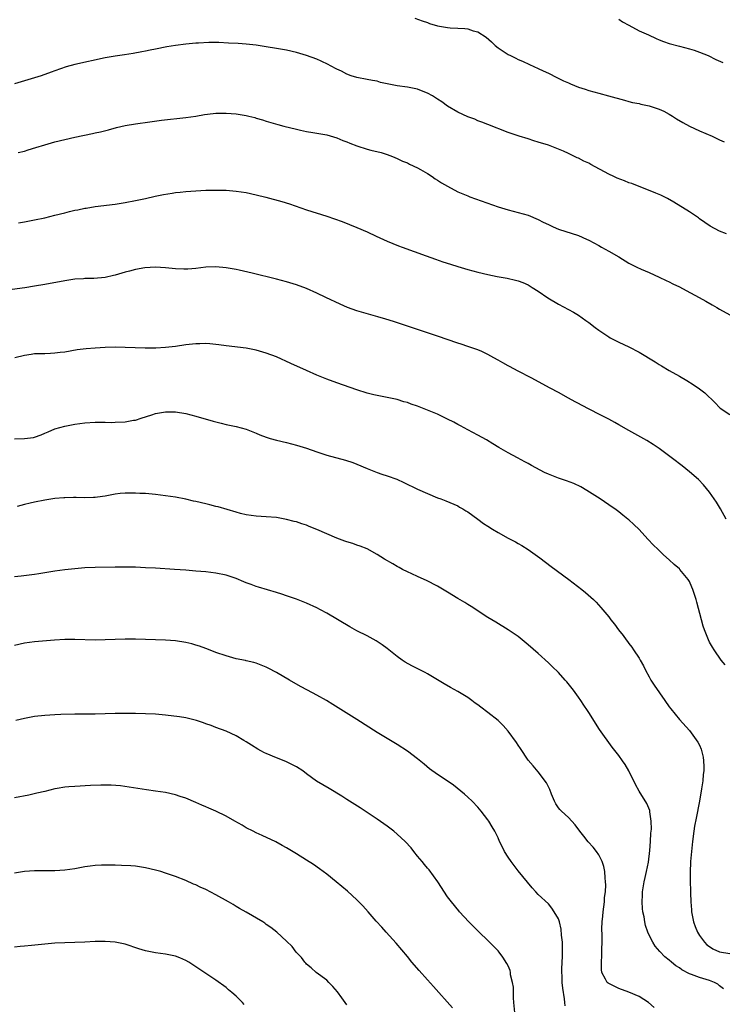
# Model space of a CAD drawing. Units: inches. Extents: x 2634000 to 2637000, y 1515000 to 1518000.
# Drawn here: x 2635398 to 2635538, y 1516229 to 1516424 of the extents above; entities that cross this region are included whole.
import ezdxf

# ---------------------------------------------------------------- set-up
doc = ezdxf.new("R2010")
doc.units = ezdxf.units.IN
doc.header["$MEASUREMENT"] = 0
doc.layers.add('LD26341515_10ft', color=7, linetype='Continuous')

msp = doc.modelspace()

# ---------------------------------------------------------------- linework, layer by layer
at = {"layer": 'LD26341515_10ft'}
for points, elevation in [([(2635476.46, 1516424.46), (2635477.91, 1516423.91), (2635479, 1516423.56), (2635479.4, 1516423.4), (2635481, 1516422.93), (2635483, 1516422.58), (2635483.47, 1516422.53), (2635485, 1516422.44), (2635486.4, 1516422.4), (2635487, 1516422.3), (2635488.07, 1516421.93), (2635489, 1516421.71), (2635490.64, 1516420.64), (2635491.74, 1516419.74), (2635492.46, 1516419), (2635493, 1516418.58), (2635495, 1516417.24), (2635495.48, 1516417), (2635496.52, 1516416.52), (2635497, 1516416.24), (2635497.88, 1516415.88), (2635499.24, 1516415.24), (2635501, 1516414.47), (2635501.97, 1516413.97), (2635503, 1516413.49), (2635504.66, 1516412.66), (2635506.02, 1516412.02), (2635507, 1516411.57), (2635507.41, 1516411.41), (2635509, 1516410.73), (2635510.33, 1516410.33), (2635511, 1516410.09), (2635513, 1516409.58), (2635514.95, 1516409.05), (2635518.13, 1516408.13), (2635519, 1516407.92), (2635519.73, 1516407.73), (2635521, 1516407.48), (2635521.37, 1516407.37), (2635523, 1516407.04), (2635525, 1516406.39), (2635525.95, 1516405.95), (2635527, 1516405.41), (2635527.63, 1516405), (2635528.45, 1516404.45), (2635529.7, 1516403.7), (2635531, 1516403.01), (2635533, 1516402.1), (2635535.52, 1516401), (2635537, 1516400.28), (2635537.89, 1516399.89)], 9260), ([(2635517, 1516424.25), (2635517.69, 1516423.69), (2635519, 1516423.02), (2635521, 1516421.93), (2635522.85, 1516421.15), (2635524.42, 1516420.42), (2635525, 1516420.17), (2635525.83, 1516419.83), (2635527, 1516419.38), (2635529, 1516418.87), (2635531, 1516418.38), (2635531.92, 1516418.08), (2635533, 1516417.7), (2635534.72, 1516417), (2635536.26, 1516416.26), (2635537.63, 1516415.63)], 9270), ([(2635538.38, 1516381.62), (2635537, 1516382.14), (2635535.12, 1516383.12), (2635533, 1516384.6), (2635532.78, 1516384.78), (2635531, 1516385.96), (2635527.92, 1516387.92), (2635526.64, 1516388.64), (2635525.3, 1516389.3), (2635524.33, 1516389.67), (2635519.6, 1516391.6), (2635519, 1516391.77), (2635518.12, 1516392.12), (2635516.66, 1516392.66), (2635515.98, 1516393), (2635515, 1516393.45), (2635511.4, 1516395.4), (2635511, 1516395.64), (2635510.07, 1516396.07), (2635509, 1516396.65), (2635508.74, 1516396.74), (2635507, 1516397.57), (2635505.97, 1516398.03), (2635505, 1516398.44), (2635503, 1516399.2), (2635501, 1516399.85), (2635500.11, 1516400.11), (2635499, 1516400.46), (2635497.23, 1516401), (2635495, 1516401.77), (2635491, 1516403.32), (2635489.82, 1516403.82), (2635489, 1516404.08), (2635488.38, 1516404.38), (2635487, 1516404.88), (2635485, 1516405.78), (2635483, 1516406.98), (2635481.83, 1516407.83), (2635481, 1516408.33), (2635480.61, 1516408.61), (2635480, 1516409), (2635479, 1516409.54), (2635478.13, 1516409.87), (2635477, 1516410.35), (2635475, 1516410.76), (2635473.01, 1516411.01), (2635471.31, 1516411.31), (2635469.7, 1516411.7), (2635469, 1516411.9), (2635468.05, 1516412.05), (2635467, 1516412.28), (2635465, 1516412.63), (2635463.86, 1516413), (2635463, 1516413.31), (2635461.91, 1516413.91), (2635461, 1516414.34), (2635459.73, 1516415), (2635459.27, 1516415.27), (2635457.91, 1516415.91), (2635457, 1516416.31), (2635455, 1516417.02), (2635453, 1516417.6), (2635451, 1516418.06), (2635449, 1516418.44), (2635447, 1516418.78), (2635445, 1516419.07), (2635443, 1516419.29), (2635441.4, 1516419.4), (2635439.51, 1516419.51), (2635437.6, 1516419.6), (2635435.61, 1516419.61), (2635433.51, 1516419.51), (2635433, 1516419.47), (2635431, 1516419.28), (2635429, 1516419.01), (2635427.28, 1516418.72), (2635425, 1516418.31), (2635423.92, 1516418.08), (2635423, 1516417.92), (2635422.26, 1516417.74), (2635420.57, 1516417.43), (2635418.83, 1516417.17), (2635417, 1516416.92), (2635415, 1516416.58), (2635409, 1516415.24), (2635407.24, 1516414.76), (2635405, 1516413.98), (2635404.29, 1516413.71), (2635402.31, 1516413), (2635401, 1516412.57), (2635397, 1516411.42)], 9250), ([(2635397.75, 1516397.75), (2635399, 1516398.05), (2635399.73, 1516398.27), (2635401.24, 1516398.76), (2635403, 1516399.31), (2635405, 1516399.88), (2635407, 1516400.36), (2635409, 1516400.81), (2635412.47, 1516401.53), (2635413, 1516401.66), (2635414.11, 1516401.89), (2635415.7, 1516402.3), (2635417.26, 1516402.74), (2635419, 1516403.14), (2635421, 1516403.49), (2635423.88, 1516403.88), (2635426.16, 1516404.16), (2635431, 1516404.71), (2635433, 1516405.01), (2635434.71, 1516405.29), (2635436.48, 1516405.52), (2635437, 1516405.56), (2635437.55, 1516405.55), (2635439, 1516405.59), (2635441, 1516405.43), (2635443, 1516405.11), (2635443.5, 1516405), (2635444.71, 1516404.71), (2635445, 1516404.6), (2635446.26, 1516404.26), (2635447, 1516404), (2635449.31, 1516403.3), (2635450.46, 1516403), (2635453, 1516402.38), (2635453.78, 1516402.22), (2635455, 1516401.95), (2635456.23, 1516401.77), (2635457, 1516401.63), (2635458.64, 1516401.36), (2635459, 1516401.28), (2635461, 1516400.69), (2635462.17, 1516400.17), (2635463, 1516399.87), (2635463.61, 1516399.61), (2635465, 1516399.1), (2635467, 1516398.46), (2635467.75, 1516398.25), (2635469.77, 1516397.77), (2635471, 1516397.4), (2635472.07, 1516397), (2635473, 1516396.61), (2635474.05, 1516396.05), (2635475, 1516395.69), (2635475.44, 1516395.44), (2635477, 1516394.72), (2635477.62, 1516394.38), (2635479, 1516393.57), (2635479.91, 1516393), (2635480.54, 1516392.54), (2635481, 1516392.29), (2635481.78, 1516391.78), (2635483, 1516391.08), (2635485, 1516389.96), (2635485.67, 1516389.67), (2635487, 1516389.14), (2635487.41, 1516389), (2635493, 1516386.95), (2635495, 1516386.36), (2635497, 1516385.89), (2635499, 1516385.32), (2635501, 1516384.48), (2635501.96, 1516383.96), (2635503, 1516383.45), (2635503.97, 1516383), (2635505, 1516382.57), (2635509, 1516381.26), (2635510.57, 1516380.57), (2635511, 1516380.36), (2635513, 1516379.28), (2635513.54, 1516379), (2635515, 1516378.18), (2635517, 1516377.03), (2635519, 1516375.81), (2635520.56, 1516375), (2635521.4, 1516374.6), (2635523, 1516373.93), (2635525, 1516373.05), (2635526.38, 1516372.38), (2635527, 1516372.11), (2635527.72, 1516371.72), (2635529, 1516371.09), (2635530.34, 1516370.34), (2635532.91, 1516369), (2635534.24, 1516368.24), (2635535.53, 1516367.53), (2635536.47, 1516367), (2635537, 1516366.68), (2635539, 1516365.51)], 9240), ([(2635397.82, 1516383.82), (2635399, 1516384.01), (2635401, 1516384.38), (2635403, 1516384.81), (2635405, 1516385.3), (2635407, 1516385.82), (2635407.95, 1516386.05), (2635409, 1516386.32), (2635409.58, 1516386.42), (2635411, 1516386.73), (2635411.25, 1516386.75), (2635413.03, 1516387.03), (2635417, 1516387.54), (2635419, 1516387.85), (2635421, 1516388.24), (2635423, 1516388.67), (2635424.93, 1516389.07), (2635426.6, 1516389.4), (2635428.3, 1516389.7), (2635429, 1516389.8), (2635429.9, 1516389.9), (2635431, 1516390.05), (2635433, 1516390.19), (2635435, 1516390.27), (2635437, 1516390.29), (2635439, 1516390.26), (2635441, 1516390.11), (2635443, 1516389.81), (2635445, 1516389.38), (2635446.9, 1516388.9), (2635450.06, 1516388.06), (2635451.59, 1516387.59), (2635455, 1516386.39), (2635459, 1516385.1), (2635460.57, 1516384.57), (2635462.05, 1516384.05), (2635463.49, 1516383.49), (2635465, 1516382.88), (2635467, 1516382.02), (2635468.83, 1516381.17), (2635471, 1516380.19), (2635473.26, 1516379.26), (2635473.94, 1516379), (2635478.74, 1516377.26), (2635480.58, 1516376.58), (2635482.06, 1516376.06), (2635483.57, 1516375.57), (2635485, 1516375.13), (2635487, 1516374.55), (2635489, 1516374.01), (2635491, 1516373.54), (2635492.83, 1516373.17), (2635494.83, 1516372.83), (2635496.45, 1516372.45), (2635497, 1516372.29), (2635497.94, 1516371.94), (2635499, 1516371.47), (2635499.79, 1516371), (2635501, 1516370.23), (2635502.92, 1516368.92), (2635505, 1516367.69), (2635507, 1516366.61), (2635507.96, 1516366.04), (2635509, 1516365.45), (2635510.44, 1516364.44), (2635511, 1516364.03), (2635512.31, 1516363), (2635513, 1516362.49), (2635515, 1516361.14), (2635515.26, 1516361), (2635517, 1516360.13), (2635519, 1516359.17), (2635521, 1516358.11), (2635524.18, 1516356.18), (2635525, 1516355.66), (2635525.43, 1516355.43), (2635527, 1516354.51), (2635529, 1516353.37), (2635530.5, 1516352.5), (2635531.74, 1516351.74), (2635533, 1516350.87), (2635534.08, 1516350.08), (2635536.08, 1516348.08), (2635537, 1516347.11), (2635537.12, 1516347), (2635539, 1516345.73)], 9230), ([(2635538.32, 1516325), (2635537.18, 1516327), (2635536.35, 1516328.35), (2635535, 1516330.32), (2635533.81, 1516331.81), (2635532.82, 1516332.82), (2635531, 1516334.4), (2635529.55, 1516335.55), (2635527.66, 1516337), (2635525, 1516339), (2635523.8, 1516339.8), (2635522.56, 1516340.56), (2635519, 1516342.56), (2635517, 1516343.73), (2635516.19, 1516344.18), (2635515, 1516344.82), (2635513, 1516345.84), (2635509.6, 1516347.6), (2635509, 1516347.93), (2635508.29, 1516348.29), (2635507.02, 1516349), (2635505, 1516350.09), (2635503.37, 1516351), (2635499.6, 1516353), (2635497, 1516354.33), (2635495.27, 1516355.27), (2635495, 1516355.43), (2635493.98, 1516355.98), (2635493, 1516356.57), (2635492.18, 1516357), (2635491, 1516357.67), (2635489.77, 1516358.23), (2635489, 1516358.6), (2635487.22, 1516359.22), (2635487, 1516359.28), (2635485.7, 1516359.7), (2635485, 1516359.9), (2635481, 1516361.3), (2635479, 1516361.98), (2635472.24, 1516364.24), (2635470.71, 1516364.71), (2635469.17, 1516365.17), (2635465, 1516366.33), (2635463.09, 1516367), (2635461.63, 1516367.63), (2635458.81, 1516369), (2635457, 1516369.86), (2635455, 1516370.74), (2635453, 1516371.49), (2635451, 1516372.1), (2635449, 1516372.62), (2635444.22, 1516373.78), (2635441.62, 1516374.38), (2635441, 1516374.51), (2635439, 1516374.87), (2635437, 1516375.07), (2635435, 1516375), (2635433, 1516374.75), (2635431.4, 1516374.6), (2635431, 1516374.59), (2635430.63, 1516374.63), (2635429, 1516374.66), (2635427, 1516374.85), (2635425, 1516374.99), (2635422.89, 1516374.89), (2635421, 1516374.54), (2635419.81, 1516374.19), (2635419, 1516374.01), (2635417, 1516373.42), (2635416.64, 1516373.36), (2635415, 1516372.96), (2635412.75, 1516372.75), (2635411, 1516372.74), (2635410.72, 1516372.72), (2635409, 1516372.62), (2635407, 1516372.3), (2635403, 1516371.54), (2635401, 1516371.21), (2635399.07, 1516370.93), (2635395.53, 1516370.47)], 9220), ([(2635538.08, 1516296.08), (2635537.31, 1516297), (2635535.91, 1516299), (2635535.59, 1516299.59), (2635535, 1516300.56), (2635534.77, 1516301), (2635533.98, 1516303), (2635533.74, 1516303.74), (2635533.37, 1516305), (2635532.49, 1516308.49), (2635532.35, 1516309), (2635531.71, 1516311), (2635531.48, 1516311.48), (2635531, 1516312.57), (2635530.75, 1516313), (2635529.1, 1516315), (2635529, 1516315.11), (2635527.96, 1516315.96), (2635527, 1516316.9), (2635525.88, 1516317.88), (2635524.7, 1516319), (2635523.84, 1516319.84), (2635522.72, 1516321), (2635521, 1516322.9), (2635519.94, 1516323.94), (2635519, 1516324.83), (2635518.79, 1516325), (2635517.77, 1516325.77), (2635517, 1516326.4), (2635516.19, 1516327), (2635515.49, 1516327.49), (2635515, 1516327.85), (2635513.26, 1516329), (2635510.66, 1516330.66), (2635509.41, 1516331.41), (2635508.06, 1516332.06), (2635506.59, 1516332.59), (2635505, 1516333.1), (2635503, 1516333.89), (2635502.24, 1516334.24), (2635499.63, 1516335.63), (2635499, 1516336), (2635498.33, 1516336.33), (2635496.85, 1516337.15), (2635495, 1516338.12), (2635493.17, 1516339.17), (2635491.94, 1516339.94), (2635490.7, 1516340.7), (2635489, 1516341.65), (2635487, 1516342.7), (2635485.52, 1516343.52), (2635485, 1516343.77), (2635484.21, 1516344.21), (2635483, 1516344.85), (2635481, 1516345.8), (2635479.66, 1516346.35), (2635477, 1516347.39), (2635475.79, 1516347.79), (2635475, 1516348.13), (2635474.29, 1516348.29), (2635473, 1516348.72), (2635471, 1516349.14), (2635469, 1516349.51), (2635468.33, 1516349.67), (2635467, 1516350.01), (2635465, 1516350.66), (2635461, 1516352.06), (2635459, 1516352.78), (2635457, 1516353.58), (2635455, 1516354.46), (2635451.9, 1516355.9), (2635449, 1516357.19), (2635447, 1516357.96), (2635445, 1516358.54), (2635443, 1516358.91), (2635439, 1516359.39), (2635437.6, 1516359.6), (2635435.78, 1516359.78), (2635435, 1516359.82), (2635433.81, 1516359.81), (2635433, 1516359.78), (2635431, 1516359.56), (2635429, 1516359.27), (2635427, 1516359.03), (2635425.07, 1516358.93), (2635422.92, 1516358.92), (2635419, 1516359.08), (2635417, 1516359.12), (2635415, 1516359.08), (2635413, 1516358.95), (2635411.21, 1516358.78), (2635409.44, 1516358.56), (2635407, 1516358.16), (2635406.05, 1516358.05), (2635405, 1516357.9), (2635404.14, 1516357.86), (2635403, 1516357.83), (2635402.2, 1516357.8), (2635401, 1516357.78), (2635400.34, 1516357.66), (2635399, 1516357.48), (2635397.08, 1516357)], 9210), ([(2635397, 1516340.93), (2635399, 1516340.97), (2635400.79, 1516341.21), (2635401, 1516341.27), (2635402.27, 1516341.73), (2635403, 1516342.04), (2635403.66, 1516342.34), (2635405, 1516342.88), (2635407, 1516343.44), (2635409, 1516343.83), (2635411, 1516344.11), (2635413, 1516344.26), (2635414.22, 1516344.22), (2635415, 1516344.24), (2635416.18, 1516344.18), (2635417, 1516344.2), (2635419, 1516344.3), (2635420.6, 1516344.6), (2635421, 1516344.66), (2635422.15, 1516345), (2635424.29, 1516345.71), (2635425, 1516345.93), (2635427, 1516346.31), (2635429, 1516346.31), (2635431, 1516345.95), (2635433, 1516345.4), (2635436.42, 1516344.42), (2635438.02, 1516344.02), (2635439, 1516343.79), (2635441, 1516343.39), (2635443, 1516342.85), (2635445, 1516342.06), (2635445.73, 1516341.73), (2635447, 1516341.24), (2635447.75, 1516341), (2635449, 1516340.63), (2635451, 1516340.18), (2635453, 1516339.68), (2635455, 1516339.04), (2635457, 1516338.31), (2635459, 1516337.68), (2635462.7, 1516336.7), (2635464.2, 1516336.2), (2635465, 1516335.9), (2635467.03, 1516335.03), (2635469, 1516334.26), (2635469.92, 1516333.92), (2635471, 1516333.59), (2635472.9, 1516332.9), (2635474.28, 1516332.28), (2635477, 1516330.96), (2635479, 1516330.06), (2635481, 1516329.24), (2635481.65, 1516329), (2635482.61, 1516328.61), (2635485, 1516327.59), (2635485.36, 1516327.36), (2635486.01, 1516327), (2635486.63, 1516326.63), (2635487, 1516326.44), (2635489, 1516324.99), (2635490.12, 1516324.12), (2635491, 1516323.58), (2635491.89, 1516323), (2635493, 1516322.31), (2635495, 1516321.22), (2635496.46, 1516320.46), (2635497, 1516320.14), (2635497.75, 1516319.75), (2635499, 1516318.97), (2635501.31, 1516317.31), (2635503.57, 1516315.57), (2635507.03, 1516313), (2635509.65, 1516311), (2635510.39, 1516310.39), (2635511.95, 1516309), (2635512.49, 1516308.49), (2635513.43, 1516307.43), (2635513.8, 1516307), (2635515, 1516305.55), (2635515.42, 1516305), (2635516.14, 1516304.14), (2635516.94, 1516303), (2635517.86, 1516301.86), (2635518.42, 1516301), (2635518.69, 1516300.69), (2635519, 1516300.27), (2635519.58, 1516299.58), (2635519.93, 1516299), (2635521, 1516297.38), (2635521.23, 1516297), (2635521.88, 1516295.88), (2635522.26, 1516295), (2635523, 1516293.64), (2635523.37, 1516293), (2635524.02, 1516292.02), (2635526.12, 1516289), (2635527, 1516287.72), (2635527.31, 1516287.31), (2635529, 1516285.19), (2635531.04, 1516283.04), (2635532.7, 1516280.7), (2635533, 1516280.09), (2635533.32, 1516279.32), (2635533.72, 1516277.72), (2635533.81, 1516277), (2635533.89, 1516275.89), (2635533.85, 1516275), (2635533.74, 1516274.26), (2635533.65, 1516273), (2635533.42, 1516271.42), (2635533, 1516269), (2635532.36, 1516265.64), (2635532.04, 1516264.04), (2635531.86, 1516263), (2635531.58, 1516261), (2635531.39, 1516259), (2635531.24, 1516257), (2635531.15, 1516254.85), (2635531.17, 1516253), (2635531.22, 1516251.22), (2635531.21, 1516250.79), (2635531.27, 1516249), (2635531.4, 1516247.4), (2635531.41, 1516247), (2635531.81, 1516245), (2635532.11, 1516244.11), (2635532.61, 1516243), (2635533, 1516242.34), (2635534.01, 1516241), (2635534.47, 1516240.47), (2635535, 1516240.11), (2635535.68, 1516239.68), (2635537, 1516239.09), (2635539, 1516238.73)], 9200), ([(2635537.74, 1516231.74), (2635537, 1516232.34), (2635536.62, 1516232.62), (2635535.99, 1516233), (2635535, 1516233.39), (2635533, 1516233.98), (2635531.42, 1516234.58), (2635531, 1516234.71), (2635529.49, 1516235.49), (2635529, 1516235.89), (2635528.29, 1516236.29), (2635527.42, 1516237), (2635527, 1516237.39), (2635526.09, 1516238.09), (2635525.11, 1516239.11), (2635524.21, 1516240.21), (2635523.74, 1516241), (2635523, 1516242.41), (2635522.74, 1516243), (2635522.28, 1516244.28), (2635522.13, 1516245), (2635521.99, 1516246.01), (2635521.77, 1516247), (2635521.67, 1516247.67), (2635521.62, 1516249), (2635521.7, 1516250.3), (2635521.7, 1516251), (2635522.03, 1516253), (2635522.19, 1516253.81), (2635522.49, 1516255), (2635522.87, 1516256.87), (2635523.16, 1516259.16), (2635523.28, 1516261), (2635523.35, 1516262.65), (2635523.44, 1516263.44), (2635523.41, 1516265), (2635523.15, 1516266.85), (2635523.15, 1516267), (2635523.13, 1516267.13), (2635522.55, 1516268.55), (2635521.01, 1516270.99), (2635520.27, 1516272.27), (2635518.97, 1516275), (2635518.25, 1516276.25), (2635517.74, 1516277), (2635517, 1516278.04), (2635515.69, 1516279.69), (2635513.18, 1516283.18), (2635511, 1516286.62), (2635510.78, 1516287), (2635510.06, 1516288.06), (2635509.46, 1516289), (2635509, 1516289.6), (2635508, 1516291), (2635506.65, 1516292.65), (2635506.35, 1516293), (2635505, 1516294.5), (2635503.75, 1516295.75), (2635503, 1516296.46), (2635501, 1516298.29), (2635499, 1516300.04), (2635497, 1516301.65), (2635495, 1516303.03), (2635492.55, 1516304.55), (2635491.76, 1516305), (2635491, 1516305.47), (2635487.64, 1516307.64), (2635487, 1516308.02), (2635486.4, 1516308.4), (2635485, 1516309.25), (2635483, 1516310.51), (2635481, 1516311.69), (2635478.8, 1516312.8), (2635478.33, 1516313), (2635477, 1516313.61), (2635475.91, 1516314.09), (2635475, 1516314.52), (2635474.06, 1516315), (2635473.38, 1516315.38), (2635473, 1516315.55), (2635472.11, 1516316.11), (2635470.49, 1516317), (2635469, 1516317.96), (2635467, 1516319.06), (2635465.64, 1516319.64), (2635465, 1516319.84), (2635464.16, 1516320.16), (2635463, 1516320.46), (2635462.62, 1516320.62), (2635461, 1516321.2), (2635457, 1516322.94), (2635455.53, 1516323.53), (2635455, 1516323.76), (2635454.06, 1516324.06), (2635453, 1516324.42), (2635452.53, 1516324.53), (2635451, 1516324.93), (2635449, 1516325.28), (2635447, 1516325.45), (2635445, 1516325.55), (2635443, 1516325.83), (2635441.88, 1516326.12), (2635441, 1516326.37), (2635437.43, 1516327.43), (2635437, 1516327.52), (2635435.82, 1516327.82), (2635435, 1516328), (2635433, 1516328.48), (2635432.57, 1516328.57), (2635431, 1516328.94), (2635429, 1516329.33), (2635427, 1516329.62), (2635425, 1516329.86), (2635423, 1516330.04), (2635421.91, 1516330.09), (2635421, 1516330.16), (2635419.86, 1516330.14), (2635419, 1516330.16), (2635417.96, 1516330.04), (2635417, 1516329.96), (2635415, 1516329.55), (2635414.5, 1516329.5), (2635413, 1516329.26), (2635412.72, 1516329.28), (2635411, 1516329.23), (2635409.26, 1516329.26), (2635409, 1516329.29), (2635408.72, 1516329.28), (2635407, 1516329.24), (2635406.8, 1516329.2), (2635405, 1516329.05), (2635403, 1516328.75), (2635401, 1516328.35), (2635400.12, 1516328.12), (2635399, 1516327.89), (2635397.51, 1516327.51)], 9190), ([(2635524.02, 1516228.02), (2635522.9, 1516229), (2635521, 1516230.21), (2635519, 1516231.07), (2635517, 1516231.8), (2635515, 1516232.77), (2635514.86, 1516232.86), (2635514.67, 1516233), (2635514.35, 1516233.65), (2635513.59, 1516235), (2635513.54, 1516235.54), (2635513.54, 1516237), (2635513.64, 1516238.36), (2635513.62, 1516239.62), (2635513.65, 1516241), (2635513.65, 1516242.35), (2635513.61, 1516243.61), (2635513.68, 1516245), (2635513.83, 1516246.17), (2635513.88, 1516247), (2635514.12, 1516249), (2635514.16, 1516249.84), (2635514.31, 1516251), (2635514.4, 1516252.4), (2635514.37, 1516253), (2635514.27, 1516253.73), (2635514.22, 1516255), (2635514.02, 1516256.02), (2635513.68, 1516257), (2635513, 1516258.33), (2635512.56, 1516259), (2635511.88, 1516259.88), (2635510.91, 1516260.91), (2635510.01, 1516262.01), (2635509.23, 1516263), (2635508.31, 1516264.31), (2635507, 1516265.73), (2635505.59, 1516267), (2635505.3, 1516267.3), (2635505, 1516267.69), (2635504.48, 1516268.48), (2635504.19, 1516269), (2635503.61, 1516270.39), (2635503.27, 1516271.27), (2635502.62, 1516272.63), (2635501, 1516274.79), (2635499.97, 1516275.97), (2635499, 1516277.12), (2635497.46, 1516279.46), (2635497, 1516280.12), (2635496.66, 1516280.66), (2635495, 1516282.88), (2635494.01, 1516284.01), (2635493, 1516285.01), (2635491, 1516286.61), (2635489.62, 1516287.62), (2635489, 1516288.11), (2635488.47, 1516288.47), (2635487.8, 1516289), (2635487, 1516289.56), (2635485, 1516290.78), (2635483.55, 1516291.55), (2635482.29, 1516292.29), (2635481, 1516293.1), (2635479, 1516294.28), (2635478.53, 1516294.53), (2635475.88, 1516295.88), (2635474.59, 1516296.59), (2635473.98, 1516297), (2635473, 1516297.71), (2635471, 1516299.31), (2635470.02, 1516300.02), (2635468.81, 1516300.81), (2635467, 1516301.78), (2635465, 1516302.79), (2635463.57, 1516303.57), (2635459, 1516306.31), (2635457.76, 1516307), (2635457, 1516307.4), (2635455, 1516308.32), (2635453, 1516309.09), (2635451, 1516309.76), (2635450.06, 1516310.06), (2635449, 1516310.41), (2635445.47, 1516311.47), (2635445, 1516311.6), (2635443.99, 1516311.99), (2635443, 1516312.34), (2635442.54, 1516312.54), (2635441, 1516313.18), (2635439, 1516313.85), (2635437, 1516314.26), (2635435, 1516314.5), (2635433, 1516314.68), (2635431, 1516314.84), (2635428.74, 1516315), (2635425, 1516315.23), (2635423, 1516315.34), (2635421, 1516315.42), (2635419, 1516315.45), (2635417, 1516315.44), (2635413, 1516315.36), (2635411, 1516315.29), (2635409, 1516315.14), (2635407, 1516314.92), (2635405, 1516314.62), (2635403, 1516314.29), (2635401.86, 1516314.14), (2635401, 1516313.99), (2635398.34, 1516313.66), (2635397, 1516313.53)], 9180), ([(2635506.32, 1516228.32), (2635506.29, 1516229), (2635506.23, 1516229.77), (2635505.85, 1516231.85), (2635505.73, 1516233), (2635505.71, 1516234.29), (2635505.67, 1516235), (2635505.67, 1516235.67), (2635505.81, 1516238.19), (2635505.82, 1516239.82), (2635505.8, 1516241), (2635505.62, 1516242.38), (2635505.56, 1516243.56), (2635505.18, 1516245), (2635505, 1516245.6), (2635504.18, 1516247), (2635503.71, 1516247.71), (2635503, 1516248.58), (2635501, 1516250.48), (2635500.54, 1516251), (2635499.78, 1516251.78), (2635497, 1516255.13), (2635496.18, 1516256.18), (2635495.6, 1516257), (2635495, 1516257.88), (2635494.32, 1516259), (2635493.86, 1516259.86), (2635493.32, 1516261), (2635493, 1516261.71), (2635492.36, 1516263), (2635491.87, 1516263.87), (2635491.21, 1516265), (2635491, 1516265.3), (2635489.68, 1516267), (2635489, 1516267.78), (2635487.85, 1516269), (2635487, 1516269.81), (2635486.37, 1516270.37), (2635485.63, 1516271), (2635484.14, 1516272.14), (2635482.9, 1516273), (2635481, 1516274.28), (2635479.43, 1516275.43), (2635478.31, 1516276.31), (2635477, 1516277.4), (2635475, 1516278.94), (2635473, 1516280.22), (2635471, 1516281.41), (2635469, 1516282.65), (2635465, 1516285.23), (2635460.2, 1516288.2), (2635458.96, 1516288.96), (2635457, 1516290.05), (2635455.17, 1516291), (2635453.77, 1516291.77), (2635451.63, 1516293), (2635449, 1516294.54), (2635447.38, 1516295.38), (2635447, 1516295.61), (2635446, 1516296), (2635445, 1516296.36), (2635444.51, 1516296.51), (2635443, 1516296.84), (2635442.88, 1516296.88), (2635441, 1516297.27), (2635439, 1516297.82), (2635437, 1516298.5), (2635435.21, 1516299.21), (2635435, 1516299.27), (2635433.76, 1516299.76), (2635433, 1516299.97), (2635432.22, 1516300.22), (2635431, 1516300.5), (2635429, 1516300.81), (2635427, 1516300.96), (2635421, 1516301.16), (2635419, 1516301.17), (2635417, 1516301.1), (2635415, 1516301), (2635413, 1516300.96), (2635409, 1516301.05), (2635407, 1516301.05), (2635404.95, 1516300.95), (2635401, 1516300.64), (2635399, 1516300.37), (2635397, 1516299.9)], 9170), ([(2635496.35, 1516227), (2635496.13, 1516229), (2635496.07, 1516229.93), (2635496.07, 1516231), (2635496.05, 1516232.05), (2635495.88, 1516233), (2635495.51, 1516234.49), (2635495.45, 1516235), (2635495.38, 1516235.38), (2635495, 1516236.28), (2635494.77, 1516236.77), (2635493.98, 1516237.98), (2635493.21, 1516239), (2635493, 1516239.24), (2635491, 1516241.32), (2635489.25, 1516243), (2635487.22, 1516245), (2635485.35, 1516247), (2635485.19, 1516247.19), (2635483.75, 1516249), (2635483, 1516250.02), (2635481.04, 1516253), (2635479.33, 1516255.33), (2635479, 1516255.71), (2635478.43, 1516256.43), (2635477.91, 1516257), (2635477, 1516258.09), (2635476.28, 1516259), (2635475.73, 1516259.73), (2635474.56, 1516261), (2635473, 1516262.46), (2635472.34, 1516263), (2635471, 1516264.01), (2635469, 1516265.41), (2635465.64, 1516267.64), (2635463, 1516269.33), (2635461.99, 1516269.99), (2635459.49, 1516271.49), (2635458.22, 1516272.22), (2635456.97, 1516272.97), (2635455, 1516274.44), (2635454.22, 1516275), (2635453, 1516275.82), (2635452.22, 1516276.22), (2635450.86, 1516276.86), (2635449, 1516277.56), (2635447, 1516278.42), (2635446.61, 1516278.61), (2635445.88, 1516279), (2635445.32, 1516279.32), (2635444.07, 1516280.07), (2635443, 1516280.75), (2635442.55, 1516281), (2635441, 1516281.93), (2635439, 1516282.89), (2635437, 1516283.63), (2635436.03, 1516284.03), (2635435, 1516284.37), (2635434.55, 1516284.55), (2635433.14, 1516285), (2635431, 1516285.53), (2635429.75, 1516285.75), (2635427, 1516286.08), (2635425, 1516286.24), (2635423, 1516286.33), (2635421, 1516286.37), (2635419, 1516286.39), (2635417, 1516286.37), (2635413, 1516286.29), (2635409, 1516286.25), (2635406.19, 1516286.19), (2635405, 1516286.15), (2635403, 1516286.02), (2635401, 1516285.77), (2635400.34, 1516285.66), (2635399, 1516285.4), (2635397.28, 1516285)], 9160), ([(2635483.96, 1516227.96), (2635480.19, 1516232.19), (2635479, 1516233.48), (2635477.34, 1516235.34), (2635475.92, 1516237), (2635475, 1516238.12), (2635472.76, 1516240.76), (2635470.78, 1516243), (2635469.95, 1516243.95), (2635468.81, 1516245.19), (2635467.21, 1516247), (2635466.19, 1516248.19), (2635465, 1516249.38), (2635463.13, 1516251.13), (2635460.89, 1516253), (2635459, 1516254.51), (2635457.57, 1516255.57), (2635456.38, 1516256.38), (2635455, 1516257.27), (2635453, 1516258.52), (2635451, 1516259.71), (2635450.18, 1516260.18), (2635448.89, 1516260.89), (2635446.19, 1516262.19), (2635445, 1516262.7), (2635444.38, 1516263), (2635443, 1516263.71), (2635442.2, 1516264.2), (2635440.74, 1516265), (2635439, 1516266), (2635437, 1516266.98), (2635435.58, 1516267.58), (2635435, 1516267.85), (2635434.18, 1516268.18), (2635433, 1516268.72), (2635431, 1516269.56), (2635429.93, 1516269.93), (2635429, 1516270.23), (2635427, 1516270.69), (2635425, 1516271), (2635423.22, 1516271.22), (2635421.47, 1516271.47), (2635419.76, 1516271.76), (2635418.02, 1516272.02), (2635416.17, 1516272.17), (2635415, 1516272.18), (2635414.17, 1516272.17), (2635412.09, 1516272.09), (2635409, 1516271.92), (2635407.8, 1516271.8), (2635407, 1516271.74), (2635405.48, 1516271.48), (2635405, 1516271.41), (2635403, 1516270.93), (2635401.46, 1516270.54), (2635399.84, 1516270.16), (2635397, 1516269.62)], 9150), ([(2635463, 1516228.52), (2635461.97, 1516229.97), (2635461.11, 1516231.11), (2635460.19, 1516232.19), (2635459.39, 1516233), (2635459, 1516233.43), (2635456.89, 1516235), (2635455.92, 1516235.92), (2635455, 1516236.62), (2635454.83, 1516236.83), (2635454.64, 1516237), (2635453.97, 1516237.97), (2635452.94, 1516239), (2635452.12, 1516240.12), (2635451, 1516241.21), (2635449.09, 1516243), (2635447.91, 1516243.91), (2635447, 1516244.53), (2635446.73, 1516244.73), (2635446.3, 1516245), (2635443, 1516246.92), (2635441.7, 1516247.7), (2635441, 1516248.1), (2635440.45, 1516248.45), (2635439.52, 1516249), (2635437, 1516250.41), (2635435, 1516251.42), (2635433.9, 1516251.9), (2635433, 1516252.34), (2635432.53, 1516252.53), (2635431, 1516253.21), (2635429, 1516254.02), (2635427, 1516254.72), (2635426.07, 1516255), (2635425, 1516255.3), (2635423, 1516255.75), (2635421, 1516256.05), (2635420.12, 1516256.12), (2635418.24, 1516256.24), (2635417, 1516256.28), (2635415, 1516256.3), (2635414.25, 1516256.25), (2635413, 1516256.21), (2635412.06, 1516256.06), (2635411, 1516255.93), (2635409, 1516255.57), (2635407, 1516255.29), (2635405, 1516255.17), (2635403, 1516255.14), (2635401, 1516255.14), (2635399, 1516255.01), (2635397, 1516254.72)], 9140), ([(2635442.62, 1516228.62), (2635442.28, 1516229), (2635441, 1516230.28), (2635440.17, 1516231), (2635439.52, 1516231.52), (2635439, 1516231.97), (2635437, 1516233.45), (2635431.63, 1516237), (2635431, 1516237.35), (2635429.85, 1516237.85), (2635429, 1516238.18), (2635427, 1516238.63), (2635425, 1516238.88), (2635423, 1516239.26), (2635421.67, 1516239.67), (2635419, 1516240.57), (2635417, 1516240.98), (2635415, 1516241.13), (2635413, 1516241.1), (2635411, 1516241), (2635407, 1516240.87), (2635405, 1516240.77), (2635403, 1516240.61), (2635400.35, 1516240.35), (2635399, 1516240.19), (2635398.11, 1516240.11), (2635397, 1516239.99)], 9130)]:
    msp.add_lwpolyline(points, dxfattribs=dict(at, elevation=elevation))

doc.saveas('drawing.dxf')
